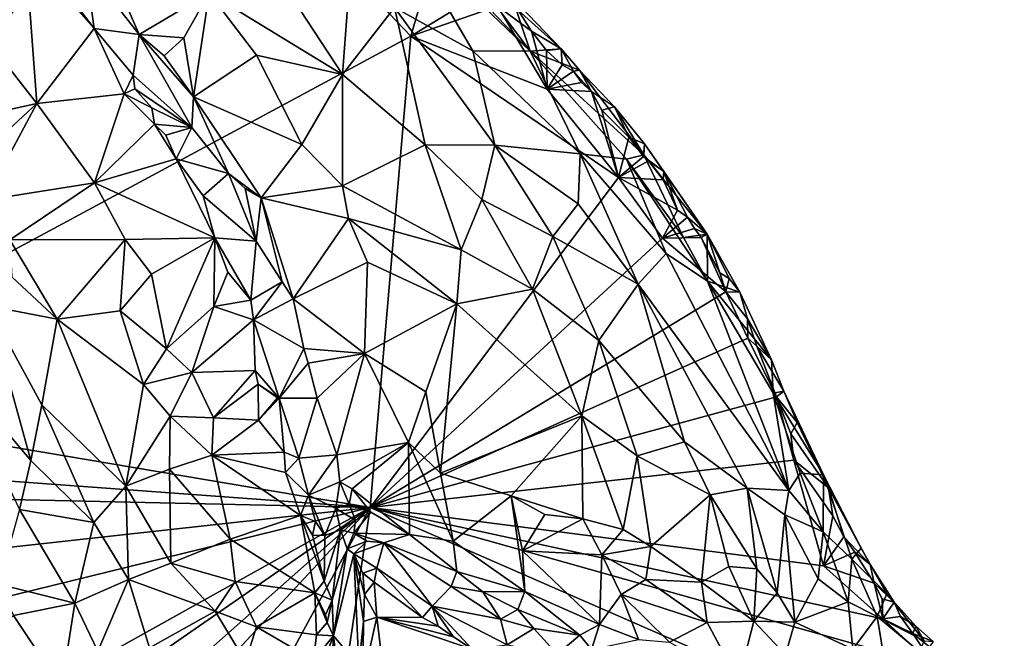
# Model space of a CAD drawing. Units: metres. Extents: x 25.7 to 31.1, y -1.7 to 10.3.
# Drawn here: x 27.4 to 28.9, y 8 to 9 of the extents above; entities that cross this region are included whole.
import ezdxf

# ---------------------------------------------------------------- set-up
doc = ezdxf.new("R2010")
doc.units = ezdxf.units.M

msp = doc.modelspace()

# ---------------------------------------------------------------- linework, layer by layer
at = {"layer": '2'}
for points in [[(27.6545, 9.3375, -1.6048), (26.9905, 8.409, -1.5897), (27.316, 9.6759, -1.6024)], [(26.9905, 8.409, -1.5897), (27.6545, 9.3375, -1.6048), (28.0143, 8.9605, -1.6069)], [(28.0143, 8.9605, -1.6069), (27.6545, 9.3375, -1.6048), (28.0527, 9.0928, -1.6073)], [(28.1952, 8.938, -1.3048), (28.054, 9.1272, -1.5494), (27.9476, 9.1956, -1.3647)], [(28.1952, 8.938, -1.3048), (27.9476, 9.1956, -1.3647), (27.998, 9.1271, -1.3119)], [(27.2467, 9.1169, -1.1285), (27.3033, 8.8268, -1.0086), (27.4478, 8.8587, -1.0446)], [(27.2467, 9.1169, -1.1285), (27.4478, 8.8587, -1.0446), (27.4306, 9.0901, -1.0918)], [(27.998, 9.1271, -1.3119), (27.9895, 9.004, -1.1517), (28.1085, 8.9385, -1.1903)], [(27.998, 9.1271, -1.3119), (28.1085, 8.9385, -1.1903), (28.1952, 8.938, -1.3048)], [(28.1682, 9.0193, -1.5776), (28.054, 9.1272, -1.5494), (28.1952, 8.938, -1.3048)], [(27.4306, 9.0901, -1.0918), (27.4478, 8.8587, -1.0446), (27.5347, 8.9724, -1.0477)], [(27.4457, 9.0886, -1.0898), (27.4306, 9.0901, -1.0918), (27.5347, 8.9724, -1.0477)], [(27.5219, 9.067, -1.1341), (27.4457, 9.0886, -1.0898), (27.5347, 8.9724, -1.0477)], [(28.0143, 8.9605, -1.6069), (28.0527, 9.0928, -1.6073), (28.1345, 9.0344, -1.6039)], [(27.7932, 9.0821, -1.1331), (27.7089, 9.0262, -1.1053), (27.9108, 8.9025, -1.0533)], [(27.7932, 9.0821, -1.1331), (27.9108, 8.9025, -1.0533), (27.9217, 9.0446, -1.1494)], [(27.5219, 9.067, -1.1341), (27.5347, 8.9724, -1.0477), (27.6031, 8.9633, -1.1012)], [(27.5219, 9.067, -1.1341), (27.6031, 8.9633, -1.1012), (27.5786, 9.0192, -1.1252)], [(27.9217, 9.0446, -1.1494), (27.9108, 8.9025, -1.0533), (27.9895, 9.004, -1.1517)], [(27.5786, 9.0192, -1.1252), (27.6031, 8.9633, -1.1012), (27.7089, 9.0262, -1.1053)], [(27.7089, 9.0262, -1.1053), (27.6031, 8.9633, -1.1012), (27.6708, 8.9578, -1.0977)], [(27.6708, 8.9578, -1.0977), (27.6852, 8.8685, -1.0701), (27.7089, 9.0262, -1.1053)], [(27.7089, 9.0262, -1.1053), (27.6852, 8.8685, -1.0701), (27.7806, 8.9318, -1.0642)], [(27.7089, 9.0262, -1.1053), (27.7806, 8.9318, -1.0642), (27.9108, 8.9025, -1.0533)], [(28.0143, 8.9605, -1.6069), (28.1345, 9.0344, -1.6039), (28.1457, 9.0058, -1.6077)], [(28.1771, 8.9998, -1.5978), (28.1682, 9.0193, -1.5776), (28.2423, 8.9416, -1.5738)], [(28.1682, 9.0193, -1.5776), (28.1952, 8.938, -1.3048), (28.2423, 8.9416, -1.5738)], [(27.9108, 8.9025, -1.0533), (28.0364, 8.7958, -1.0412), (27.9895, 9.004, -1.1517)], [(27.9895, 9.004, -1.1517), (28.0364, 8.7958, -1.0412), (28.1415, 8.7953, -1.0897)], [(27.9895, 9.004, -1.1517), (28.1415, 8.7953, -1.0897), (28.1085, 8.9385, -1.1903)], [(28.0143, 8.9605, -1.6069), (28.1457, 9.0058, -1.6077), (28.2211, 8.8803, -1.61)], [(28.2211, 8.8803, -1.61), (28.1457, 9.0058, -1.6077), (28.1973, 8.9682, -1.6041)], [(28.1457, 9.0058, -1.6077), (28.1771, 8.9998, -1.5978), (28.1973, 8.9682, -1.6041)], [(28.1973, 8.9682, -1.6041), (28.1771, 8.9998, -1.5978), (28.2423, 8.9416, -1.5738)], [(27.5347, 8.9724, -1.0477), (27.4478, 8.8587, -1.0446), (27.5802, 8.8731, -1.0202)], [(27.5347, 8.9724, -1.0477), (27.5802, 8.8731, -1.0202), (27.5938, 8.9017, -1.0302)], [(27.5347, 8.9724, -1.0477), (27.5938, 8.9017, -1.0302), (27.6031, 8.9633, -1.1012)], [(28.2211, 8.8803, -1.61), (28.1973, 8.9682, -1.6041), (28.2198, 8.9389, -1.6048)], [(28.2198, 8.9389, -1.6048), (28.1973, 8.9682, -1.6041), (28.2423, 8.9416, -1.5738)], [(27.9529, 8.2468, -1.5999), (26.9905, 8.409, -1.5897), (28.0143, 8.9605, -1.6069)], [(27.6031, 8.9633, -1.1012), (27.5938, 8.9017, -1.0302), (27.6828, 8.8223, -1.0395)], [(27.6031, 8.9633, -1.1012), (27.6852, 8.8685, -1.0701), (27.6406, 8.9308, -1.0948)], [(27.6031, 8.9633, -1.1012), (27.6828, 8.8223, -1.0395), (27.6852, 8.8685, -1.0701)], [(27.6031, 8.9633, -1.1012), (27.6406, 8.9308, -1.0948), (27.6708, 8.9578, -1.0977)], [(27.6708, 8.9578, -1.0977), (27.6406, 8.9308, -1.0948), (27.6852, 8.8685, -1.0701)], [(27.9529, 8.2468, -1.5999), (28.0143, 8.9605, -1.6069), (28.3293, 8.7466, -1.6096)], [(28.0143, 8.9605, -1.6069), (28.2211, 8.8803, -1.61), (28.3293, 8.7466, -1.6096)], [(28.1952, 8.938, -1.3048), (28.1085, 8.9385, -1.1903), (28.2709, 8.7822, -1.1964)], [(28.1085, 8.9385, -1.1903), (28.1415, 8.7953, -1.0897), (28.2709, 8.7822, -1.1964)], [(28.2423, 8.9416, -1.5738), (28.1952, 8.938, -1.3048), (28.2701, 8.909, -1.5476)], [(28.1952, 8.938, -1.3048), (28.3414, 8.7742, -1.2939), (28.3676, 8.7809, -1.479)], [(28.2701, 8.909, -1.5476), (28.1952, 8.938, -1.3048), (28.3676, 8.7809, -1.479)], [(28.1952, 8.938, -1.3048), (28.2709, 8.7822, -1.1964), (28.3414, 8.7742, -1.2939)], [(28.2437, 8.9169, -1.6049), (28.2198, 8.9389, -1.6048), (28.2423, 8.9416, -1.5738)], [(28.2211, 8.8803, -1.61), (28.2198, 8.9389, -1.6048), (28.2437, 8.9169, -1.6049)], [(28.2437, 8.9169, -1.6049), (28.2423, 8.9416, -1.5738), (28.2609, 8.9076, -1.6002)], [(28.2609, 8.9076, -1.6002), (28.2423, 8.9416, -1.5738), (28.2701, 8.909, -1.5476)], [(27.7806, 8.9318, -1.0642), (27.6852, 8.8685, -1.0701), (27.8496, 8.7966, -1.0161)], [(27.7806, 8.9318, -1.0642), (27.8496, 8.7966, -1.0161), (27.9108, 8.9025, -1.0533)], [(28.2211, 8.8803, -1.61), (28.2437, 8.9169, -1.6049), (28.2609, 8.9076, -1.6002)], [(28.2211, 8.8803, -1.61), (28.2609, 8.9076, -1.6002), (28.2731, 8.8902, -1.6036)], [(28.2609, 8.9076, -1.6002), (28.2701, 8.909, -1.5476), (28.2884, 8.8767, -1.6016)], [(28.2731, 8.8902, -1.6036), (28.2609, 8.9076, -1.6002), (28.2884, 8.8767, -1.6016)], [(28.3676, 8.7809, -1.479), (28.323, 8.8536, -1.5698), (28.2701, 8.909, -1.5476)], [(28.2884, 8.8767, -1.6016), (28.2701, 8.909, -1.5476), (28.323, 8.8536, -1.5698)], [(27.5938, 8.9017, -1.0302), (27.5802, 8.8731, -1.0202), (27.5963, 8.8807, -1.0205)], [(27.5938, 8.9017, -1.0302), (27.5963, 8.8807, -1.0205), (27.6828, 8.8223, -1.0395)], [(27.9108, 8.9025, -1.0533), (27.8496, 8.7966, -1.0161), (27.9112, 8.7338, -0.9989)], [(27.9108, 8.9025, -1.0533), (27.9112, 8.7338, -0.9989), (28.0364, 8.7958, -1.0412)], [(28.2211, 8.8803, -1.61), (28.2731, 8.8902, -1.6036), (28.2884, 8.8767, -1.6016)], [(27.5963, 8.8807, -1.0205), (27.5802, 8.8731, -1.0202), (27.6223, 8.8521, -1.0141)], [(27.5963, 8.8807, -1.0205), (27.6223, 8.8521, -1.0141), (27.6828, 8.8223, -1.0395)], [(28.3293, 8.7466, -1.6096), (28.2211, 8.8803, -1.61), (28.2884, 8.8767, -1.6016)], [(28.3293, 8.7466, -1.6096), (28.2884, 8.8767, -1.6016), (28.3037, 8.8483, -1.6055)], [(28.323, 8.8536, -1.5698), (28.3037, 8.8483, -1.6055), (28.2884, 8.8767, -1.6016)], [(27.5802, 8.8731, -1.0202), (27.4478, 8.8587, -1.0446), (27.5355, 8.7385, -1.0014)], [(27.5355, 8.7385, -1.0014), (27.6264, 8.8274, -1.0037), (27.5802, 8.8731, -1.0202)], [(27.5802, 8.8731, -1.0202), (27.6264, 8.8274, -1.0037), (27.6223, 8.8521, -1.0141)], [(27.6852, 8.8685, -1.0701), (27.6828, 8.8223, -1.0395), (27.7384, 8.7524, -1.0259)], [(27.6852, 8.8685, -1.0701), (27.7384, 8.7524, -1.0259), (27.788, 8.7155, -1.0147)], [(27.6852, 8.8685, -1.0701), (27.788, 8.7155, -1.0147), (27.8496, 8.7966, -1.0161)], [(27.3033, 8.8268, -1.0086), (27.3479, 8.766, -0.9851), (27.4478, 8.8587, -1.0446)], [(27.3479, 8.766, -0.9851), (27.369, 8.7121, -0.9652), (27.4478, 8.8587, -1.0446)], [(27.4478, 8.8587, -1.0446), (27.369, 8.7121, -0.9652), (27.5355, 8.7385, -1.0014)], [(27.6264, 8.8274, -1.0037), (27.6828, 8.8223, -1.0395), (27.6223, 8.8521, -1.0141)], [(28.3446, 8.8077, -1.6033), (28.3037, 8.8483, -1.6055), (28.323, 8.8536, -1.5698)], [(28.3293, 8.7466, -1.6096), (28.3037, 8.8483, -1.6055), (28.3446, 8.8077, -1.6033)], [(28.3446, 8.8077, -1.6033), (28.323, 8.8536, -1.5698), (28.3685, 8.7977, -1.5438)], [(28.323, 8.8536, -1.5698), (28.3676, 8.7809, -1.479), (28.3685, 8.7977, -1.5438)], [(27.6264, 8.8274, -1.0037), (27.5355, 8.7385, -1.0014), (27.6589, 8.7746, -0.9897)], [(27.6264, 8.8274, -1.0037), (27.6589, 8.7746, -0.9897), (27.6432, 8.8106, -0.9997)], [(27.6828, 8.8223, -1.0395), (27.6264, 8.8274, -1.0037), (27.6432, 8.8106, -0.9997)], [(27.6432, 8.8106, -0.9997), (27.6589, 8.7746, -0.9897), (27.6828, 8.8223, -1.0395)], [(27.6828, 8.8223, -1.0395), (27.6589, 8.7746, -0.9897), (27.7384, 8.7524, -1.0259)], [(28.3293, 8.7466, -1.6096), (28.3446, 8.8077, -1.6033), (28.3671, 8.7785, -1.6013)], [(28.3446, 8.8077, -1.6033), (28.3685, 8.7977, -1.5438), (28.3671, 8.7785, -1.6013)], [(27.8496, 8.7966, -1.0161), (27.788, 8.7155, -1.0147), (27.9112, 8.7338, -0.9989)], [(27.9112, 8.7338, -0.9989), (28.0906, 8.6367, -1.0003), (28.0364, 8.7958, -1.0412)], [(28.1415, 8.7953, -1.0897), (28.0364, 8.7958, -1.0412), (28.1221, 8.713, -1.0352)], [(28.0364, 8.7958, -1.0412), (28.0906, 8.6367, -1.0003), (28.1221, 8.713, -1.0352)], [(28.1415, 8.7953, -1.0897), (28.1221, 8.713, -1.0352), (28.2295, 8.657, -1.0611)], [(28.2709, 8.7822, -1.1964), (28.1415, 8.7953, -1.0897), (28.2679, 8.7067, -1.1242)], [(28.2679, 8.7067, -1.1242), (28.1415, 8.7953, -1.0897), (28.2295, 8.657, -1.0611)], [(28.3671, 8.7785, -1.6013), (28.3685, 8.7977, -1.5438), (28.3979, 8.7556, -1.5783)], [(28.3685, 8.7977, -1.5438), (28.3676, 8.7809, -1.479), (28.4635, 8.6608, -1.5669)], [(28.3979, 8.7556, -1.5783), (28.3685, 8.7977, -1.5438), (28.4635, 8.6608, -1.5669)], [(27.6589, 8.7746, -0.9897), (27.5355, 8.7385, -1.0014), (27.7174, 8.6553, -0.9587)], [(27.6589, 8.7746, -0.9897), (27.7174, 8.6553, -0.9587), (27.6997, 8.7189, -0.9773)], [(27.6589, 8.7746, -0.9897), (27.6997, 8.7189, -0.9773), (27.7384, 8.7524, -1.0259)], [(28.2709, 8.7822, -1.1964), (28.2679, 8.7067, -1.1242), (28.3588, 8.5848, -1.1357)], [(28.2709, 8.7822, -1.1964), (28.3588, 8.5848, -1.1357), (28.4014, 8.6311, -1.2309)], [(28.3414, 8.7742, -1.2939), (28.2709, 8.7822, -1.1964), (28.4014, 8.6311, -1.2309)], [(28.3293, 8.7466, -1.6096), (28.3671, 8.7785, -1.6013), (28.3747, 8.7717, -1.6026)], [(28.3293, 8.7466, -1.6096), (28.3747, 8.7717, -1.6026), (28.3966, 8.743, -1.6017)], [(28.3676, 8.7809, -1.479), (28.3414, 8.7742, -1.2939), (28.4276, 8.6554, -1.3222)], [(28.3414, 8.7742, -1.2939), (28.4014, 8.6311, -1.2309), (28.464, 8.5896, -1.3143)], [(28.4276, 8.6554, -1.3222), (28.3414, 8.7742, -1.2939), (28.464, 8.5896, -1.3143)], [(28.3671, 8.7785, -1.6013), (28.3979, 8.7556, -1.5783), (28.3747, 8.7717, -1.6026)], [(28.4635, 8.6608, -1.5669), (28.3676, 8.7809, -1.479), (28.4276, 8.6554, -1.3222)], [(28.3966, 8.743, -1.6017), (28.3747, 8.7717, -1.6026), (28.3979, 8.7556, -1.5783)], [(28.4184, 8.697, -1.6056), (28.3966, 8.743, -1.6017), (28.3979, 8.7556, -1.5783)], [(28.4184, 8.697, -1.6056), (28.3979, 8.7556, -1.5783), (28.4338, 8.6866, -1.6013)], [(28.4338, 8.6866, -1.6013), (28.3979, 8.7556, -1.5783), (28.4635, 8.6608, -1.5669)], [(27.7384, 8.7524, -1.0259), (27.6997, 8.7189, -0.9773), (27.7802, 8.6502, -0.9926)], [(27.7384, 8.7524, -1.0259), (27.7802, 8.6502, -0.9926), (27.7635, 8.73, -1.0201)], [(27.7384, 8.7524, -1.0259), (27.7635, 8.73, -1.0201), (27.788, 8.7155, -1.0147)], [(27.9529, 8.2468, -1.5999), (28.3293, 8.7466, -1.6096), (28.3957, 8.6545, -1.6098)], [(28.3957, 8.6545, -1.6098), (28.3293, 8.7466, -1.6096), (28.4184, 8.697, -1.6056)], [(28.3293, 8.7466, -1.6096), (28.3966, 8.743, -1.6017), (28.4184, 8.697, -1.6056)], [(27.369, 8.7121, -0.9652), (27.4068, 8.6522, -0.9491), (27.5355, 8.7385, -1.0014)], [(27.4068, 8.6522, -0.9491), (27.5816, 8.6523, -0.9787), (27.5355, 8.7385, -1.0014)], [(27.5355, 8.7385, -1.0014), (27.5816, 8.6523, -0.9787), (27.7174, 8.6553, -0.9587)], [(27.7635, 8.73, -1.0201), (27.7802, 8.6502, -0.9926), (27.788, 8.7155, -1.0147)], [(27.9112, 8.7338, -0.9989), (27.788, 8.7155, -1.0147), (27.9201, 8.6843, -0.989)], [(27.9112, 8.7338, -0.9989), (27.9201, 8.6843, -0.989), (28.0906, 8.6367, -1.0003)], [(27.6997, 8.7189, -0.9773), (27.7174, 8.6553, -0.9587), (27.7802, 8.6502, -0.9926)], [(27.7802, 8.6502, -0.9926), (27.8197, 8.5884, -0.9837), (27.788, 8.7155, -1.0147)], [(27.788, 8.7155, -1.0147), (27.8197, 8.5884, -0.9837), (27.8362, 8.5629, -0.9802)], [(27.788, 8.7155, -1.0147), (27.8362, 8.5629, -0.9802), (27.9201, 8.6843, -0.989)], [(28.1221, 8.713, -1.0352), (28.0906, 8.6367, -1.0003), (28.1988, 8.5771, -1.0188)], [(28.1221, 8.713, -1.0352), (28.1988, 8.5771, -1.0188), (28.2295, 8.657, -1.0611)], [(28.2295, 8.657, -1.0611), (28.3588, 8.5848, -1.1357), (28.2679, 8.7067, -1.1242)], [(28.3957, 8.6545, -1.6098), (28.4184, 8.697, -1.6056), (28.4338, 8.6866, -1.6013)], [(27.9201, 8.6843, -0.989), (27.8362, 8.5629, -0.9802), (27.9487, 8.6182, -0.9776)], [(27.9487, 8.6182, -0.9776), (28.0842, 8.5551, -0.9815), (27.9201, 8.6843, -0.989)], [(27.9201, 8.6843, -0.989), (28.0842, 8.5551, -0.9815), (28.0906, 8.6367, -1.0003)], [(28.3957, 8.6545, -1.6098), (28.4338, 8.6866, -1.6013), (28.4441, 8.669, -1.6037)], [(28.4441, 8.669, -1.6037), (28.4338, 8.6866, -1.6013), (28.4635, 8.6608, -1.5669)], [(28.3957, 8.6545, -1.6098), (28.4441, 8.669, -1.6037), (28.4542, 8.6555, -1.602)], [(28.4441, 8.669, -1.6037), (28.4635, 8.6608, -1.5669), (28.4542, 8.6555, -1.602)], [(27.4068, 8.6522, -0.9491), (27.4787, 8.5318, -0.9292), (27.5816, 8.6523, -0.9787)], [(27.4068, 8.6522, -0.9491), (27.4099, 8.596, -0.9378), (27.4787, 8.5318, -0.9292)], [(27.5816, 8.6523, -0.9787), (27.4787, 8.5318, -0.9292), (27.5743, 8.5445, -0.9562)], [(27.5743, 8.5445, -0.9562), (27.6215, 8.6001, -0.9674), (27.5816, 8.6523, -0.9787)], [(27.5816, 8.6523, -0.9787), (27.6215, 8.6001, -0.9674), (27.7174, 8.6553, -0.9587)], [(27.6215, 8.6001, -0.9674), (27.6442, 8.4867, -0.9568), (27.7174, 8.6553, -0.9587)], [(27.7174, 8.6553, -0.9587), (27.6442, 8.4867, -0.9568), (27.7161, 8.5508, -0.9452)], [(27.7174, 8.6553, -0.9587), (27.7161, 8.5508, -0.9452), (27.7372, 8.6032, -0.9484)], [(27.7174, 8.6553, -0.9587), (27.7721, 8.5605, -0.9453), (27.7802, 8.6502, -0.9926)], [(27.7174, 8.6553, -0.9587), (27.7372, 8.6032, -0.9484), (27.7721, 8.5605, -0.9453)], [(27.9529, 8.2468, -1.5999), (28.3957, 8.6545, -1.6098), (28.4915, 8.5733, -1.6076)], [(28.1988, 8.5771, -1.0188), (28.2991, 8.4993, -1.0469), (28.2295, 8.657, -1.0611)], [(28.2295, 8.657, -1.0611), (28.2991, 8.4993, -1.0469), (28.3588, 8.5848, -1.1357)], [(28.4915, 8.5733, -1.6076), (28.3957, 8.6545, -1.6098), (28.4542, 8.6555, -1.602)], [(28.4635, 8.6608, -1.5669), (28.4276, 8.6554, -1.3222), (28.464, 8.5896, -1.3143)], [(28.4826, 8.6022, -1.6041), (28.4542, 8.6555, -1.602), (28.4635, 8.6608, -1.5669)], [(28.4915, 8.5733, -1.6076), (28.4542, 8.6555, -1.602), (28.4826, 8.6022, -1.6041)], [(28.5129, 8.5726, -1.5711), (28.4635, 8.6608, -1.5669), (28.464, 8.5896, -1.3143)], [(28.4969, 8.5935, -1.5905), (28.4826, 8.6022, -1.6041), (28.4635, 8.6608, -1.5669)], [(28.4969, 8.5935, -1.5905), (28.4635, 8.6608, -1.5669), (28.5129, 8.5726, -1.5711)], [(27.7802, 8.6502, -0.9926), (27.7721, 8.5605, -0.9453), (27.8197, 8.5884, -0.9837)], [(28.0906, 8.6367, -1.0003), (28.0842, 8.5551, -0.9815), (28.1988, 8.5771, -1.0188)], [(28.4014, 8.6311, -1.2309), (28.3588, 8.5848, -1.1357), (28.5873, 8.2725, -1.2789)], [(28.464, 8.5896, -1.3143), (28.4014, 8.6311, -1.2309), (28.5873, 8.2725, -1.2789)], [(27.9487, 8.6182, -0.9776), (27.8362, 8.5629, -0.9802), (27.9445, 8.4801, -0.9662)], [(27.9445, 8.4801, -0.9662), (28.0842, 8.5551, -0.9815), (27.9487, 8.6182, -0.9776)], [(27.4099, 8.596, -0.9378), (27.3737, 8.5519, -0.937), (27.4787, 8.5318, -0.9292)], [(27.6215, 8.6001, -0.9674), (27.5743, 8.5445, -0.9562), (27.6442, 8.4867, -0.9568)], [(27.7372, 8.6032, -0.9484), (27.7161, 8.5508, -0.9452), (27.7721, 8.5605, -0.9453)], [(28.4915, 8.5733, -1.6076), (28.4826, 8.6022, -1.6041), (28.4969, 8.5935, -1.5905)], [(28.4915, 8.5733, -1.6076), (28.4969, 8.5935, -1.5905), (28.5129, 8.5726, -1.5711)], [(27.7721, 8.5605, -0.9453), (27.7761, 8.531, -0.9389), (27.8197, 8.5884, -0.9837)], [(27.8197, 8.5884, -0.9837), (27.7761, 8.531, -0.9389), (27.8362, 8.5629, -0.9802)], [(28.0842, 8.5551, -0.9815), (28.2737, 8.3852, -1.0147), (28.1988, 8.5771, -1.0188)], [(28.1988, 8.5771, -1.0188), (28.2737, 8.3852, -1.0147), (28.2991, 8.4993, -1.0469)], [(28.3588, 8.5848, -1.1357), (28.2991, 8.4993, -1.0469), (28.4288, 8.3459, -1.1046)], [(28.524, 8.2761, -1.182), (28.5873, 8.2725, -1.2789), (28.3588, 8.5848, -1.1357)], [(28.3588, 8.5848, -1.1357), (28.4288, 8.3459, -1.1046), (28.524, 8.2761, -1.182)], [(28.5129, 8.5726, -1.5711), (28.464, 8.5896, -1.3143), (28.561, 8.4704, -1.5485)], [(28.464, 8.5896, -1.3143), (28.5634, 8.4197, -1.3929), (28.561, 8.4704, -1.5485)], [(28.464, 8.5896, -1.3143), (28.5873, 8.2725, -1.2789), (28.5634, 8.4197, -1.3929)], [(27.7761, 8.531, -0.9389), (27.8524, 8.4873, -0.9717), (27.8362, 8.5629, -0.9802)], [(27.8362, 8.5629, -0.9802), (27.8524, 8.4873, -0.9717), (27.9445, 8.4801, -0.9662)], [(27.9529, 8.2468, -1.5999), (28.4915, 8.5733, -1.6076), (28.5252, 8.503, -1.6057)], [(28.5252, 8.503, -1.6057), (28.4915, 8.5733, -1.6076), (28.5245, 8.5325, -1.6009)], [(28.4915, 8.5733, -1.6076), (28.5129, 8.5726, -1.5711), (28.5245, 8.5325, -1.6009)], [(28.5129, 8.5726, -1.5711), (28.561, 8.4704, -1.5485), (28.5245, 8.5325, -1.6009)], [(27.3737, 8.5519, -0.937), (27.317, 8.4618, -0.9496), (27.439, 8.3176, -0.942)], [(27.3737, 8.5519, -0.937), (27.439, 8.3176, -0.942), (27.4557, 8.4022, -0.9296)], [(27.3737, 8.5519, -0.937), (27.4557, 8.4022, -0.9296), (27.4787, 8.5318, -0.9292)], [(27.6442, 8.4867, -0.9568), (27.6827, 8.4511, -0.9518), (27.7161, 8.5508, -0.9452)], [(27.7161, 8.5508, -0.9452), (27.6827, 8.4511, -0.9518), (27.7761, 8.531, -0.9389)], [(27.7161, 8.5508, -0.9452), (27.7761, 8.531, -0.9389), (27.7721, 8.5605, -0.9453)], [(28.0842, 8.5551, -0.9815), (27.9445, 8.4801, -0.9662), (28.0371, 8.4217, -0.9606)], [(28.0592, 8.2987, -0.9566), (28.0842, 8.5551, -0.9815), (28.0371, 8.4217, -0.9606)], [(28.0842, 8.5551, -0.9815), (28.0592, 8.2987, -0.9566), (28.2737, 8.3852, -1.0147)], [(27.4787, 8.5318, -0.9292), (27.4557, 8.4022, -0.9296), (27.5828, 8.2788, -0.9423)], [(27.5743, 8.5445, -0.9562), (27.4787, 8.5318, -0.9292), (27.6093, 8.433, -0.9509)], [(27.4787, 8.5318, -0.9292), (27.5828, 8.2788, -0.9423), (27.6093, 8.433, -0.9509)], [(27.5743, 8.5445, -0.9562), (27.6093, 8.433, -0.9509), (27.6442, 8.4867, -0.9568)], [(28.5384, 8.491, -1.6019), (28.5252, 8.503, -1.6057), (28.5245, 8.5325, -1.6009)], [(28.5384, 8.491, -1.6019), (28.5245, 8.5325, -1.6009), (28.561, 8.4704, -1.5485)], [(27.7761, 8.531, -0.9389), (27.6827, 8.4511, -0.9518), (27.7785, 8.4542, -0.9238)], [(27.7761, 8.531, -0.9389), (27.7785, 8.4542, -0.9238), (27.815, 8.4124, -0.9224)], [(27.7761, 8.531, -0.9389), (27.815, 8.4124, -0.9224), (27.8524, 8.4873, -0.9717)], [(27.9529, 8.2468, -1.5999), (28.5252, 8.503, -1.6057), (28.5686, 8.4141, -1.6043)], [(28.5686, 8.4141, -1.6043), (28.5252, 8.503, -1.6057), (28.5384, 8.491, -1.6019)], [(27.8524, 8.4873, -0.9717), (27.815, 8.4124, -0.9224), (27.859, 8.4651, -0.9685)], [(27.8524, 8.4873, -0.9717), (27.859, 8.4651, -0.9685), (27.9445, 8.4801, -0.9662)], [(28.2737, 8.3852, -1.0147), (28.3575, 8.3248, -1.0514), (28.2991, 8.4993, -1.0469)], [(28.2991, 8.4993, -1.0469), (28.3575, 8.3248, -1.0514), (28.4288, 8.3459, -1.1046)], [(28.5686, 8.4141, -1.6043), (28.5384, 8.491, -1.6019), (28.5793, 8.4227, -1.5814)], [(28.5384, 8.491, -1.6019), (28.561, 8.4704, -1.5485), (28.5793, 8.4227, -1.5814)], [(27.6442, 8.4867, -0.9568), (27.6093, 8.433, -0.9509), (27.6827, 8.4511, -0.9518)], [(27.859, 8.4651, -0.9685), (27.8728, 8.4121, -0.9609), (27.9445, 8.4801, -0.9662)], [(27.8728, 8.4121, -0.9609), (27.9025, 8.3264, -0.9583), (27.9445, 8.4801, -0.9662)], [(27.9445, 8.4801, -0.9662), (27.9025, 8.3264, -0.9583), (28.0112, 8.3449, -0.9583)], [(27.9445, 8.4801, -0.9662), (28.0112, 8.3449, -0.9583), (28.0371, 8.4217, -0.9606)], [(27.317, 8.4618, -0.9496), (27.4216, 8.2434, -0.9643), (27.439, 8.3176, -0.942)], [(27.8728, 8.4121, -0.9609), (27.859, 8.4651, -0.9685), (27.815, 8.4124, -0.9224)], [(28.561, 8.4704, -1.5485), (28.5634, 8.4197, -1.3929), (28.5793, 8.4227, -1.5814)], [(27.6093, 8.433, -0.9509), (27.6498, 8.3851, -0.9562), (27.6827, 8.4511, -0.9518)], [(27.6827, 8.4511, -0.9518), (27.6498, 8.3851, -0.9562), (27.7155, 8.3823, -0.9487)], [(27.6827, 8.4511, -0.9518), (27.7155, 8.3823, -0.9487), (27.7785, 8.4542, -0.9238)], [(27.7785, 8.4542, -0.9238), (27.7155, 8.3823, -0.9487), (27.7834, 8.4333, -0.9205)], [(27.7785, 8.4542, -0.9238), (27.7834, 8.4333, -0.9205), (27.815, 8.4124, -0.9224)], [(27.6093, 8.433, -0.9509), (27.5828, 8.2788, -0.9423), (27.6498, 8.3851, -0.9562)], [(27.7155, 8.3823, -0.9487), (27.7837, 8.3787, -0.9229), (27.7834, 8.4333, -0.9205)], [(27.7834, 8.4333, -0.9205), (27.7837, 8.3787, -0.9229), (27.8126, 8.4126, -0.9208)], [(27.7834, 8.4333, -0.9205), (27.8126, 8.4126, -0.9208), (27.815, 8.4124, -0.9224)], [(27.8126, 8.4126, -0.9208), (27.7837, 8.3787, -0.9229), (27.815, 8.4124, -0.9224)], [(27.7837, 8.3787, -0.9229), (27.8224, 8.3303, -0.9136), (27.815, 8.4124, -0.9224)], [(27.815, 8.4124, -0.9224), (27.8224, 8.3303, -0.9136), (27.8448, 8.3215, -0.9156)], [(27.815, 8.4124, -0.9224), (27.8448, 8.3215, -0.9156), (27.8728, 8.4121, -0.9609)], [(28.5948, 8.3181, -1.6083), (27.9529, 8.2468, -1.5999), (28.5686, 8.4141, -1.6043)], [(28.0371, 8.4217, -0.9606), (28.0112, 8.3449, -0.9583), (28.0592, 8.2987, -0.9566)], [(28.5793, 8.4227, -1.5814), (28.5634, 8.4197, -1.3929), (28.6397, 8.2963, -1.4977)], [(28.6397, 8.2963, -1.4977), (28.5634, 8.4197, -1.3929), (28.6045, 8.2984, -1.3317)], [(28.5634, 8.4197, -1.3929), (28.5873, 8.2725, -1.2789), (28.6045, 8.2984, -1.3317)], [(28.5686, 8.4141, -1.6043), (28.5793, 8.4227, -1.5814), (28.5999, 8.3751, -1.5868)], [(28.5948, 8.3181, -1.6083), (28.5686, 8.4141, -1.6043), (28.5899, 8.358, -1.6057)], [(28.5899, 8.358, -1.6057), (28.5686, 8.4141, -1.6043), (28.5999, 8.3751, -1.5868)], [(28.5793, 8.4227, -1.5814), (28.6397, 8.2963, -1.4977), (28.5999, 8.3751, -1.5868)], [(26.987, 8.3175, -1.5833), (26.9905, 8.409, -1.5897), (27.9529, 8.2468, -1.5999)], [(27.4557, 8.4022, -0.9296), (27.439, 8.3176, -0.942), (27.5345, 8.2236, -0.9471)], [(27.4557, 8.4022, -0.9296), (27.5345, 8.2236, -0.9471), (27.5828, 8.2788, -0.9423)], [(27.8728, 8.4121, -0.9609), (27.8448, 8.3215, -0.9156), (27.9025, 8.3264, -0.9583)], [(27.6498, 8.3851, -0.9562), (27.5828, 8.2788, -0.9423), (27.649, 8.3048, -0.9563)], [(27.6498, 8.3851, -0.9562), (27.649, 8.3048, -0.9563), (27.7128, 8.3258, -0.9555)], [(27.6498, 8.3851, -0.9562), (27.7128, 8.3258, -0.9555), (27.7155, 8.3823, -0.9487)], [(28.0592, 8.2987, -0.9566), (28.1666, 8.2644, -0.9809), (28.2737, 8.3852, -1.0147)], [(28.1666, 8.2644, -0.9809), (28.275, 8.2294, -1.0155), (28.2737, 8.3852, -1.0147)], [(28.2737, 8.3852, -1.0147), (28.275, 8.2294, -1.0155), (28.3363, 8.2133, -1.0431)], [(28.2737, 8.3852, -1.0147), (28.3363, 8.2133, -1.0431), (28.3575, 8.3248, -1.0514)], [(27.7155, 8.3823, -0.9487), (27.7128, 8.3258, -0.9555), (27.7837, 8.3787, -0.9229)], [(27.7837, 8.3787, -0.9229), (27.7128, 8.3258, -0.9555), (27.8224, 8.3303, -0.9136)], [(28.647, 8.2763, -1.5905), (28.5899, 8.358, -1.6057), (28.5999, 8.3751, -1.5868)], [(28.647, 8.2763, -1.5905), (28.5999, 8.3751, -1.5868), (28.6397, 8.2963, -1.4977)], [(28.5948, 8.3181, -1.6083), (28.5899, 8.358, -1.6057), (28.647, 8.2763, -1.5905)], [(27.9025, 8.3264, -0.9583), (27.907, 8.2855, -0.9558), (28.0112, 8.3449, -0.9583)], [(27.907, 8.2855, -0.9558), (27.9256, 8.275, -0.959), (28.0112, 8.3449, -0.9583)], [(27.9256, 8.275, -0.959), (28.0125, 8.2059, -0.9441), (28.0112, 8.3449, -0.9583)], [(28.0112, 8.3449, -0.9583), (28.0125, 8.2059, -0.9441), (28.0788, 8.1956, -0.94)], [(28.0112, 8.3449, -0.9583), (28.0788, 8.1956, -0.94), (28.0592, 8.2987, -0.9566)], [(28.4288, 8.3459, -1.1046), (28.3575, 8.3248, -1.0514), (28.468, 8.2656, -1.1252)], [(28.4288, 8.3459, -1.1046), (28.468, 8.2656, -1.1252), (28.524, 8.2761, -1.182)], [(27.649, 8.3048, -0.9563), (27.7406, 8.1985, -0.9693), (27.7128, 8.3258, -0.9555)], [(27.8224, 8.3303, -0.9136), (27.7128, 8.3258, -0.9555), (27.8248, 8.2995, -0.9145)], [(27.7128, 8.3258, -0.9555), (27.7406, 8.1985, -0.9693), (27.8473, 8.2346, -0.9166)], [(27.7128, 8.3258, -0.9555), (27.8473, 8.2346, -0.9166), (27.8248, 8.2995, -0.9145)], [(27.8224, 8.3303, -0.9136), (27.8248, 8.2995, -0.9145), (27.8448, 8.3215, -0.9156)], [(27.8448, 8.3215, -0.9156), (27.8597, 8.2652, -0.9172), (27.9025, 8.3264, -0.9583)], [(27.9025, 8.3264, -0.9583), (27.8597, 8.2652, -0.9172), (27.907, 8.2855, -0.9558)], [(28.3363, 8.2133, -1.0431), (28.3779, 8.1874, -1.0642), (28.3575, 8.3248, -1.0514)], [(28.3575, 8.3248, -1.0514), (28.3779, 8.1874, -1.0642), (28.468, 8.2656, -1.1252)], [(27.0209, 8.2675, -1.5848), (26.987, 8.3175, -1.5833), (27.9529, 8.2468, -1.5999)], [(27.439, 8.3176, -0.942), (27.4216, 8.2434, -0.9643), (27.5345, 8.2236, -0.9471)], [(27.8448, 8.3215, -0.9156), (27.8248, 8.2995, -0.9145), (27.8597, 8.2652, -0.9172)], [(27.9529, 8.2468, -1.5999), (28.5948, 8.3181, -1.6083), (28.6394, 8.1584, -1.6078)], [(28.6394, 8.1584, -1.6078), (28.5948, 8.3181, -1.6083), (28.6539, 8.2342, -1.6029)], [(28.5948, 8.3181, -1.6083), (28.647, 8.2763, -1.5905), (28.6539, 8.2342, -1.6029)], [(27.5828, 8.2788, -0.9423), (27.6509, 8.162, -0.9666), (27.649, 8.3048, -0.9563)], [(27.6509, 8.162, -0.9666), (27.7406, 8.1985, -0.9693), (27.649, 8.3048, -0.9563)], [(27.8248, 8.2995, -0.9145), (27.8473, 8.2346, -0.9166), (27.8597, 8.2652, -0.9172)], [(28.0592, 8.2987, -0.9566), (28.0788, 8.1956, -0.94), (28.1666, 8.2644, -0.9809)], [(28.5873, 8.2725, -1.2789), (28.639, 8.2099, -1.3441), (28.6045, 8.2984, -1.3317)], [(28.6397, 8.2963, -1.4977), (28.6045, 8.2984, -1.3317), (28.639, 8.2099, -1.3441)], [(28.6397, 8.2963, -1.4977), (28.639, 8.2099, -1.3441), (28.6823, 8.1682, -1.4264)], [(28.647, 8.2763, -1.5905), (28.6397, 8.2963, -1.4977), (28.6966, 8.1852, -1.547)], [(28.6966, 8.1852, -1.547), (28.6397, 8.2963, -1.4977), (28.6823, 8.1682, -1.4264)], [(27.5345, 8.2236, -0.9471), (27.5868, 8.1374, -0.9626), (27.5828, 8.2788, -0.9423)], [(27.5828, 8.2788, -0.9423), (27.5868, 8.1374, -0.9626), (27.6509, 8.162, -0.9666)], [(27.8597, 8.2652, -0.9172), (27.9008, 8.2452, -0.9594), (27.907, 8.2855, -0.9558)], [(27.907, 8.2855, -0.9558), (27.9008, 8.2452, -0.9594), (27.9209, 8.2515, -0.9641)], [(27.907, 8.2855, -0.9558), (27.9209, 8.2515, -0.9641), (27.9256, 8.275, -0.959)], [(27.0881, 8.1513, -1.584), (27.0209, 8.2675, -1.5848), (27.9529, 8.2468, -1.5999)], [(27.8597, 8.2652, -0.9172), (27.8473, 8.2346, -0.9166), (27.8702, 8.2254, -0.9223)], [(27.8597, 8.2652, -0.9172), (27.8702, 8.2254, -0.9223), (27.884, 8.2042, -0.9345)], [(27.8597, 8.2652, -0.9172), (27.884, 8.2042, -0.9345), (27.9008, 8.2452, -0.9594)], [(27.9209, 8.2515, -0.9641), (27.954, 8.2393, -0.9588), (27.9256, 8.275, -0.959)], [(27.9256, 8.275, -0.959), (27.954, 8.2393, -0.9588), (28.0125, 8.2059, -0.9441)], [(28.1666, 8.2644, -0.9809), (28.0788, 8.1956, -0.94), (28.187, 8.1191, -0.9369)], [(28.1666, 8.2644, -0.9809), (28.1837, 8.181, -0.9549), (28.2176, 8.2361, -0.9929)], [(28.1666, 8.2644, -0.9809), (28.2176, 8.2361, -0.9929), (28.275, 8.2294, -1.0155)], [(28.1666, 8.2644, -0.9809), (28.187, 8.1191, -0.9369), (28.1837, 8.181, -0.9549)], [(28.468, 8.2656, -1.1252), (28.3779, 8.1874, -1.0642), (28.4548, 8.1334, -1.1108)], [(28.4548, 8.1334, -1.1108), (28.4963, 8.1572, -1.1493), (28.468, 8.2656, -1.1252)], [(28.468, 8.2656, -1.1252), (28.5387, 8.1538, -1.1918), (28.524, 8.2761, -1.182)], [(28.468, 8.2656, -1.1252), (28.4963, 8.1572, -1.1493), (28.5387, 8.1538, -1.1918)], [(28.5873, 8.2725, -1.2789), (28.524, 8.2761, -1.182), (28.5812, 8.2356, -1.2517)], [(28.524, 8.2761, -1.182), (28.5387, 8.1538, -1.1918), (28.5693, 8.1171, -1.2209)], [(28.524, 8.2761, -1.182), (28.5693, 8.1171, -1.2209), (28.5812, 8.2356, -1.2517)], [(28.5873, 8.2725, -1.2789), (28.5812, 8.2356, -1.2517), (28.639, 8.2099, -1.3441)], [(28.6704, 8.2019, -1.6035), (28.6539, 8.2342, -1.6029), (28.647, 8.2763, -1.5905)], [(28.647, 8.2763, -1.5905), (28.6966, 8.1852, -1.547), (28.7105, 8.16, -1.5726)], [(28.6704, 8.2019, -1.6035), (28.647, 8.2763, -1.5905), (28.7105, 8.16, -1.5726)], [(27.9209, 8.2515, -0.9641), (27.9008, 8.2452, -0.9594), (27.9306, 8.2275, -0.9744)], [(27.9209, 8.2515, -0.9641), (27.9306, 8.2275, -0.9744), (27.954, 8.2393, -0.9588)], [(27.1608, 8.0524, -1.5825), (27.0881, 8.1513, -1.584), (27.9529, 8.2468, -1.5999)], [(27.3066, 7.8866, -1.5821), (27.1608, 8.0524, -1.5825), (27.9529, 8.2468, -1.5999)], [(27.3066, 7.8866, -1.5821), (27.9529, 8.2468, -1.5999), (27.3659, 7.8399, -1.5831)], [(27.4224, 7.7771, -1.5829), (27.3659, 7.8399, -1.5831), (27.9529, 8.2468, -1.5999)], [(27.3899, 8.1303, -1.0188), (27.5055, 8.1017, -0.9842), (27.4216, 8.2434, -0.9643)], [(27.4216, 8.2434, -0.9643), (27.5055, 8.1017, -0.9842), (27.5345, 8.2236, -0.9471)], [(27.4721, 7.7295, -1.5813), (27.4224, 7.7771, -1.5829), (27.9529, 8.2468, -1.5999)], [(27.4721, 7.7295, -1.5813), (27.9529, 8.2468, -1.5999), (27.6188, 7.6302, -1.5872)], [(27.6188, 7.6302, -1.5872), (27.9529, 8.2468, -1.5999), (27.8185, 7.3426, -1.5862)], [(27.7406, 8.1985, -0.9693), (27.8693, 8.1171, -0.9297), (27.8473, 8.2346, -0.9166)], [(27.8185, 7.3426, -1.5862), (27.9529, 8.2468, -1.5999), (28.9135, 7.8272, -1.6056)], [(27.8473, 8.2346, -0.9166), (27.8693, 8.1171, -0.9297), (27.8833, 8.1352, -0.9286)], [(27.8653, 8.2045, -0.9219), (27.8473, 8.2346, -0.9166), (27.8833, 8.1352, -0.9286)], [(27.8473, 8.2346, -0.9166), (27.8653, 8.2045, -0.9219), (27.8702, 8.2254, -0.9223)], [(27.9008, 8.2452, -0.9594), (27.884, 8.2042, -0.9345), (27.9077, 8.2126, -0.9782)], [(27.9008, 8.2452, -0.9594), (27.9077, 8.2126, -0.9782), (27.9306, 8.2275, -0.9744)], [(27.954, 8.2393, -0.9588), (27.9284, 8.2075, -0.9952), (28.0125, 8.2059, -0.9441)], [(27.9284, 8.2075, -0.9952), (27.954, 8.2393, -0.9588), (27.9306, 8.2275, -0.9744)], [(27.9529, 8.2468, -1.5999), (28.6394, 8.1584, -1.6078), (28.7293, 8.0777, -1.6088)], [(27.9529, 8.2468, -1.5999), (28.7293, 8.0777, -1.6088), (28.8083, 8.0059, -1.607)], [(28.9135, 7.8272, -1.6056), (27.9529, 8.2468, -1.5999), (28.8083, 8.0059, -1.607)], [(28.275, 8.2294, -1.0155), (28.2176, 8.2361, -0.9929), (28.1837, 8.181, -0.9549)], [(28.5693, 8.1171, -1.2209), (28.5961, 8.073, -1.2314), (28.5812, 8.2356, -1.2517)], [(28.5812, 8.2356, -1.2517), (28.5961, 8.073, -1.2314), (28.6316, 8.1385, -1.3107)], [(28.639, 8.2099, -1.3441), (28.5812, 8.2356, -1.2517), (28.6316, 8.1385, -1.3107)], [(28.6394, 8.1584, -1.6078), (28.6539, 8.2342, -1.6029), (28.6704, 8.2019, -1.6035)], [(27.5345, 8.2236, -0.9471), (27.5055, 8.1017, -0.9842), (27.5868, 8.1374, -0.9626)], [(27.8702, 8.2254, -0.9223), (27.8653, 8.2045, -0.9219), (27.884, 8.2042, -0.9345)], [(27.9284, 8.2075, -0.9952), (27.9306, 8.2275, -0.9744), (27.9077, 8.2126, -0.9782)], [(28.1837, 8.181, -0.9549), (28.3039, 8.1749, -1.0169), (28.275, 8.2294, -1.0155)], [(28.275, 8.2294, -1.0155), (28.3039, 8.1749, -1.0169), (28.3363, 8.2133, -1.0431)], [(27.8653, 8.2045, -0.9219), (27.8833, 8.1352, -0.9286), (27.884, 8.2042, -0.9345)], [(27.884, 8.2042, -0.9345), (27.8833, 8.1352, -0.9286), (27.9077, 8.2126, -0.9782)], [(27.9077, 8.2126, -0.9782), (27.8833, 8.1352, -0.9286), (27.8954, 8.1063, -0.9443)], [(27.9077, 8.2126, -0.9782), (27.8954, 8.1063, -0.9443), (27.9183, 8.1841, -1.0093)], [(27.9077, 8.2126, -0.9782), (27.9183, 8.1841, -1.0093), (27.9284, 8.2075, -0.9952)], [(27.9284, 8.2075, -0.9952), (27.9183, 8.1841, -1.0093), (27.948, 8.1957, -0.9983)], [(27.9284, 8.2075, -0.9952), (27.948, 8.1957, -0.9983), (27.9734, 8.193, -0.9746)], [(28.0125, 8.2059, -0.9441), (27.9284, 8.2075, -0.9952), (27.9734, 8.193, -0.9746)], [(28.0125, 8.2059, -0.9441), (27.9734, 8.193, -0.9746), (28.0844, 8.1498, -0.945)], [(28.0125, 8.2059, -0.9441), (28.0844, 8.1498, -0.945), (28.0788, 8.1956, -0.94)], [(28.3363, 8.2133, -1.0431), (28.3039, 8.1749, -1.0169), (28.3779, 8.1874, -1.0642)], [(28.639, 8.2099, -1.3441), (28.6316, 8.1385, -1.3107), (28.677, 8.1035, -1.3622)], [(28.639, 8.2099, -1.3441), (28.677, 8.1035, -1.3622), (28.6823, 8.1682, -1.4264)], [(27.7406, 8.1985, -0.9693), (27.6509, 8.162, -0.9666), (27.7485, 8.1346, -0.9766)], [(27.7406, 8.1985, -0.9693), (27.7485, 8.1346, -0.9766), (27.8693, 8.1171, -0.9297)], [(27.948, 8.1957, -0.9983), (27.9183, 8.1841, -1.0093), (27.928, 8.1762, -1.0339)], [(27.948, 8.1957, -0.9983), (27.928, 8.1762, -1.0339), (27.9734, 8.193, -0.9746)], [(27.928, 8.1762, -1.0339), (27.9631, 8.1545, -1.054), (27.9734, 8.193, -0.9746)], [(27.9734, 8.193, -0.9746), (27.9631, 8.1545, -1.054), (28.0467, 8.0973, -1.0526)], [(27.9734, 8.193, -0.9746), (28.0467, 8.0973, -1.0526), (28.0758, 8.1268, -0.969)], [(27.9734, 8.193, -0.9746), (28.0758, 8.1268, -0.969), (28.0844, 8.1498, -0.945)], [(28.0788, 8.1956, -0.94), (28.0844, 8.1498, -0.945), (28.187, 8.1191, -0.9369)], [(28.6394, 8.1584, -1.6078), (28.6704, 8.2019, -1.6035), (28.6873, 8.179, -1.5994)], [(28.6873, 8.179, -1.5994), (28.6704, 8.2019, -1.6035), (28.7105, 8.16, -1.5726)], [(27.8954, 8.1063, -0.9443), (27.8975, 8.0524, -0.9454), (27.9183, 8.1841, -1.0093)], [(27.9183, 8.1841, -1.0093), (27.8975, 8.0524, -0.9454), (27.928, 8.1762, -1.0339)], [(27.8975, 8.0524, -0.9454), (27.9355, 8.0065, -1.0617), (27.928, 8.1762, -1.0339)], [(27.928, 8.1762, -1.0339), (27.9355, 8.0065, -1.0617), (27.943, 8.0739, -1.0726)], [(27.9442, 8.115, -1.0731), (27.928, 8.1762, -1.0339), (27.943, 8.0739, -1.0726)], [(27.928, 8.1762, -1.0339), (27.9442, 8.115, -1.0731), (27.9418, 8.1472, -1.0608)], [(27.928, 8.1762, -1.0339), (27.9418, 8.1472, -1.0608), (27.9631, 8.1545, -1.054)], [(28.1837, 8.181, -0.9549), (28.3004, 8.0695, -0.9505), (28.3039, 8.1749, -1.0169)], [(28.187, 8.1191, -0.9369), (28.3004, 8.0695, -0.9505), (28.1837, 8.181, -0.9549)], [(28.3039, 8.1749, -1.0169), (28.3004, 8.0695, -0.9505), (28.3333, 8.1149, -0.9986)], [(28.3039, 8.1749, -1.0169), (28.3706, 8.1373, -1.0464), (28.3779, 8.1874, -1.0642)], [(28.3039, 8.1749, -1.0169), (28.3333, 8.1149, -0.9986), (28.3706, 8.1373, -1.0464)], [(28.3779, 8.1874, -1.0642), (28.3706, 8.1373, -1.0464), (28.4548, 8.1334, -1.1108)], [(28.6394, 8.1584, -1.6078), (28.6873, 8.179, -1.5994), (28.7166, 8.132, -1.6009)], [(28.6966, 8.1852, -1.547), (28.6823, 8.1682, -1.4264), (28.7354, 8.1157, -1.515)], [(28.6873, 8.179, -1.5994), (28.7105, 8.16, -1.5726), (28.7166, 8.132, -1.6009)], [(28.7105, 8.16, -1.5726), (28.6966, 8.1852, -1.547), (28.7354, 8.1157, -1.515)], [(27.5868, 8.1374, -0.9626), (27.7183, 8.0897, -0.9861), (27.6509, 8.162, -0.9666)], [(27.6509, 8.162, -0.9666), (27.7183, 8.0897, -0.9861), (27.7485, 8.1346, -0.9766)], [(28.7208, 8.0813, -1.4098), (28.6823, 8.1682, -1.4264), (28.677, 8.1035, -1.3622)], [(28.6823, 8.1682, -1.4264), (28.7208, 8.0813, -1.4098), (28.7354, 8.1157, -1.515)], [(28.7166, 8.132, -1.6009), (28.7105, 8.16, -1.5726), (28.7469, 8.103, -1.5869)], [(28.7105, 8.16, -1.5726), (28.7354, 8.1157, -1.515), (28.7469, 8.103, -1.5869)], [(27.9418, 8.1472, -1.0608), (27.9588, 8.1335, -1.0749), (27.9631, 8.1545, -1.054)], [(27.9418, 8.1472, -1.0608), (27.9442, 8.115, -1.0731), (27.9588, 8.1335, -1.0749)], [(27.9588, 8.1335, -1.0749), (28.0323, 8.0798, -1.0718), (27.9631, 8.1545, -1.054)], [(27.9631, 8.1545, -1.054), (28.0323, 8.0798, -1.0718), (28.0467, 8.0973, -1.0526)], [(28.0844, 8.1498, -0.945), (28.0758, 8.1268, -0.969), (28.1237, 8.1189, -0.9453)], [(28.0844, 8.1498, -0.945), (28.1237, 8.1189, -0.9453), (28.187, 8.1191, -0.9369)], [(28.4963, 8.1572, -1.1493), (28.4548, 8.1334, -1.1108), (28.534, 8.0744, -1.1572)], [(28.4963, 8.1572, -1.1493), (28.534, 8.0744, -1.1572), (28.5387, 8.1538, -1.1918)], [(28.534, 8.0744, -1.1572), (28.5693, 8.1171, -1.2209), (28.5387, 8.1538, -1.1918)], [(28.7293, 8.0777, -1.6088), (28.6394, 8.1584, -1.6078), (28.7166, 8.132, -1.6009)], [(27.4125, 8.0829, -1.0313), (27.5055, 8.1017, -0.9842), (27.3899, 8.1303, -1.0188)], [(27.5055, 8.1017, -0.9842), (27.5401, 8.029, -1.0039), (27.5868, 8.1374, -0.9626)], [(27.5868, 8.1374, -0.9626), (27.5401, 8.029, -1.0039), (27.6186, 8.034, -0.9915)], [(27.6186, 8.034, -0.9915), (27.7183, 8.0897, -0.9861), (27.5868, 8.1374, -0.9626)], [(27.7183, 8.0897, -0.9861), (27.7805, 8.0656, -0.9801), (27.7485, 8.1346, -0.9766)], [(27.7485, 8.1346, -0.9766), (27.7805, 8.0656, -0.9801), (27.8693, 8.1171, -0.9297)], [(27.8833, 8.1352, -0.9286), (27.8693, 8.1171, -0.9297), (27.8954, 8.1063, -0.9443)], [(27.9442, 8.115, -1.0731), (27.9631, 8.0805, -1.0821), (27.9588, 8.1335, -1.0749)], [(27.9588, 8.1335, -1.0749), (27.9631, 8.0805, -1.0821), (28.0323, 8.0798, -1.0718)], [(28.3333, 8.1149, -0.9986), (28.4632, 8.0725, -1.0828), (28.3706, 8.1373, -1.0464)], [(28.3706, 8.1373, -1.0464), (28.4632, 8.0725, -1.0828), (28.4548, 8.1334, -1.1108)], [(28.4548, 8.1334, -1.1108), (28.4632, 8.0725, -1.0828), (28.534, 8.0744, -1.1572)], [(28.6316, 8.1385, -1.3107), (28.5961, 8.073, -1.2314), (28.677, 8.1035, -1.3622)], [(28.7293, 8.0777, -1.6088), (28.7166, 8.132, -1.6009), (28.7286, 8.1081, -1.604)], [(28.7286, 8.1081, -1.604), (28.7166, 8.132, -1.6009), (28.7469, 8.103, -1.5869)], [(27.8693, 8.1171, -0.9297), (27.7805, 8.0656, -0.9801), (27.8717, 8.0536, -0.9404)], [(27.8693, 8.1171, -0.9297), (27.8717, 8.0536, -0.9404), (27.888, 8.0722, -0.9358)], [(27.8853, 8.0839, -0.9335), (27.8693, 8.1171, -0.9297), (27.888, 8.0722, -0.9358)], [(27.8853, 8.0839, -0.9335), (27.8954, 8.1063, -0.9443), (27.8693, 8.1171, -0.9297)], [(27.9442, 8.115, -1.0731), (27.943, 8.0739, -1.0726), (27.9631, 8.0805, -1.0821)], [(28.0467, 8.0973, -1.0526), (28.1505, 8.0775, -0.9657), (28.0758, 8.1268, -0.969)], [(28.0758, 8.1268, -0.969), (28.1505, 8.0775, -0.9657), (28.1237, 8.1189, -0.9453)], [(28.1237, 8.1189, -0.9453), (28.1767, 8.0923, -0.9391), (28.187, 8.1191, -0.9369)], [(28.1237, 8.1189, -0.9453), (28.1505, 8.0775, -0.9657), (28.1767, 8.0923, -0.9391)], [(28.1767, 8.0923, -0.9391), (28.2705, 8.0534, -0.9447), (28.187, 8.1191, -0.9369)], [(28.187, 8.1191, -0.9369), (28.2705, 8.0534, -0.9447), (28.3004, 8.0695, -0.9505)], [(28.3333, 8.1149, -0.9986), (28.3004, 8.0695, -0.9505), (28.3595, 8.0464, -0.9682)], [(28.3333, 8.1149, -0.9986), (28.3595, 8.0464, -0.9682), (28.4062, 8.0428, -0.992)], [(28.3333, 8.1149, -0.9986), (28.4062, 8.0428, -0.992), (28.4632, 8.0725, -1.0828)], [(28.534, 8.0744, -1.1572), (28.5961, 8.073, -1.2314), (28.5693, 8.1171, -1.2209)], [(28.7354, 8.1157, -1.515), (28.7208, 8.0813, -1.4098), (28.7919, 8.0448, -1.5015)], [(28.7469, 8.103, -1.5869), (28.7354, 8.1157, -1.515), (28.7793, 8.0667, -1.5778)], [(28.7793, 8.0667, -1.5778), (28.7354, 8.1157, -1.515), (28.7919, 8.0448, -1.5015)], [(27.4125, 8.0829, -1.0313), (27.4853, 7.9737, -1.0531), (27.5055, 8.1017, -0.9842)], [(27.5055, 8.1017, -0.9842), (27.4853, 7.9737, -1.0531), (27.5401, 8.029, -1.0039)], [(27.8954, 8.1063, -0.9443), (27.8853, 8.0839, -0.9335), (27.888, 8.0722, -0.9358)], [(27.8975, 8.0524, -0.9454), (27.8954, 8.1063, -0.9443), (27.888, 8.0722, -0.9358)], [(28.677, 8.1035, -1.3622), (28.5961, 8.073, -1.2314), (28.6838, 8.0319, -1.2925)], [(28.677, 8.1035, -1.3622), (28.6838, 8.0319, -1.2925), (28.7208, 8.0813, -1.4098)], [(28.7293, 8.0777, -1.6088), (28.7286, 8.1081, -1.604), (28.7469, 8.103, -1.5869)], [(28.7293, 8.0777, -1.6088), (28.7469, 8.103, -1.5869), (28.7562, 8.0813, -1.599)], [(28.7562, 8.0813, -1.599), (28.7469, 8.103, -1.5869), (28.7793, 8.0667, -1.5778)], [(27.7183, 8.0897, -0.9861), (27.6186, 8.034, -0.9915), (27.7639, 8.0134, -1.0043)], [(27.7183, 8.0897, -0.9861), (27.7639, 8.0134, -1.0043), (27.7805, 8.0656, -0.9801)], [(28.0467, 8.0973, -1.0526), (28.0323, 8.0798, -1.0718), (28.056, 8.0668, -1.0716)], [(28.0467, 8.0973, -1.0526), (28.056, 8.0668, -1.0716), (28.0793, 8.0505, -1.0691)], [(28.0467, 8.0973, -1.0526), (28.0793, 8.0505, -1.0691), (28.1074, 8.0322, -1.0691)], [(28.0467, 8.0973, -1.0526), (28.1603, 8.0387, -1.0364), (28.1505, 8.0775, -0.9657)], [(28.0467, 8.0973, -1.0526), (28.1074, 8.0322, -1.0691), (28.1603, 8.0387, -1.0364)], [(28.1767, 8.0923, -0.9391), (28.1505, 8.0775, -0.9657), (28.201, 8.0631, -0.9525)], [(28.1767, 8.0923, -0.9391), (28.201, 8.0631, -0.9525), (28.2705, 8.0534, -0.9447)], [(27.4125, 8.0829, -1.0313), (27.3497, 8.0204, -1.1265), (27.4853, 7.9737, -1.0531)], [(27.888, 8.0722, -0.9358), (27.8717, 8.0536, -0.9404), (27.8975, 8.0524, -0.9454)], [(27.943, 8.0739, -1.0726), (27.9355, 8.0065, -1.0617), (27.942, 7.986, -1.071)], [(27.943, 8.0739, -1.0726), (27.942, 7.986, -1.071), (27.9631, 8.0805, -1.0821)], [(27.9631, 8.0805, -1.0821), (27.942, 7.986, -1.071), (27.9756, 7.976, -1.0798)], [(27.9631, 8.0805, -1.0821), (27.9756, 7.976, -1.0798), (28.1074, 8.0322, -1.0691)], [(28.0323, 8.0798, -1.0718), (27.9631, 8.0805, -1.0821), (28.056, 8.0668, -1.0716)], [(28.056, 8.0668, -1.0716), (27.9631, 8.0805, -1.0821), (28.0793, 8.0505, -1.0691)], [(28.0793, 8.0505, -1.0691), (27.9631, 8.0805, -1.0821), (28.1074, 8.0322, -1.0691)], [(28.1505, 8.0775, -0.9657), (28.1603, 8.0387, -1.0364), (28.201, 8.0631, -0.9525)], [(28.2705, 8.0534, -0.9447), (28.2883, 8.0313, -0.9512), (28.3004, 8.0695, -0.9505)], [(28.3004, 8.0695, -0.9505), (28.2883, 8.0313, -0.9512), (28.3595, 8.0464, -0.9682)], [(28.4632, 8.0725, -1.0828), (28.4062, 8.0428, -0.992), (28.5111, 7.9838, -1.0081)], [(28.534, 8.0744, -1.1572), (28.4632, 8.0725, -1.0828), (28.5111, 7.9838, -1.0081)], [(28.534, 8.0744, -1.1572), (28.5111, 7.9838, -1.0081), (28.5823, 8.0234, -1.1508)], [(28.534, 8.0744, -1.1572), (28.5823, 8.0234, -1.1508), (28.5961, 8.073, -1.2314)], [(28.5961, 8.073, -1.2314), (28.5823, 8.0234, -1.1508), (28.6838, 8.0319, -1.2925)], [(28.7208, 8.0813, -1.4098), (28.6838, 8.0319, -1.2925), (28.7335, 8.0045, -1.3016)], [(28.7853, 8.0277, -1.4202), (28.7919, 8.0448, -1.5015), (28.7208, 8.0813, -1.4098)], [(28.7208, 8.0813, -1.4098), (28.7335, 8.0045, -1.3016), (28.7853, 8.0277, -1.4202)], [(28.7751, 8.0559, -1.6032), (28.7293, 8.0777, -1.6088), (28.7562, 8.0813, -1.599)], [(28.7293, 8.0777, -1.6088), (28.7751, 8.0559, -1.6032), (28.8083, 8.0059, -1.607)], [(28.7562, 8.0813, -1.599), (28.7793, 8.0667, -1.5778), (28.7751, 8.0559, -1.6032)], [(27.7805, 8.0656, -0.9801), (27.7639, 8.0134, -1.0043), (27.867, 8.0154, -0.949)], [(27.7805, 8.0656, -0.9801), (27.867, 8.0154, -0.949), (27.8717, 8.0536, -0.9404)], [(28.201, 8.0631, -0.9525), (28.1603, 8.0387, -1.0364), (28.2364, 8.0242, -0.974)], [(28.201, 8.0631, -0.9525), (28.2364, 8.0242, -0.974), (28.2705, 8.0534, -0.9447)], [(28.7751, 8.0559, -1.6032), (28.7793, 8.0667, -1.5778), (28.8056, 8.0435, -1.5581)], [(28.7751, 8.0559, -1.6032), (28.8002, 8.0354, -1.601), (28.8083, 8.0059, -1.607)], [(28.8002, 8.0354, -1.601), (28.7751, 8.0559, -1.6032), (28.8056, 8.0435, -1.5581)], [(28.7793, 8.0667, -1.5778), (28.7919, 8.0448, -1.5015), (28.8056, 8.0435, -1.5581)], [(27.8717, 8.0536, -0.9404), (27.867, 8.0154, -0.949), (27.8975, 8.0524, -0.9454)], [(27.867, 8.0154, -0.949), (27.8822, 8.0133, -0.9474), (27.8975, 8.0524, -0.9454)], [(27.8975, 8.0524, -0.9454), (27.8822, 8.0133, -0.9474), (27.8946, 8.0047, -0.9541)], [(27.8975, 8.0524, -0.9454), (27.8946, 8.0047, -0.9541), (27.9122, 7.9286, -1.004)], [(27.8975, 8.0524, -0.9454), (27.9122, 7.9286, -1.004), (27.9355, 8.0065, -1.0617)], [(28.2705, 8.0534, -0.9447), (28.2364, 8.0242, -0.974), (28.2883, 8.0313, -0.9512)]]:
    msp.add_3dface(points, dxfattribs=at)

doc.saveas('drawing.dxf')
